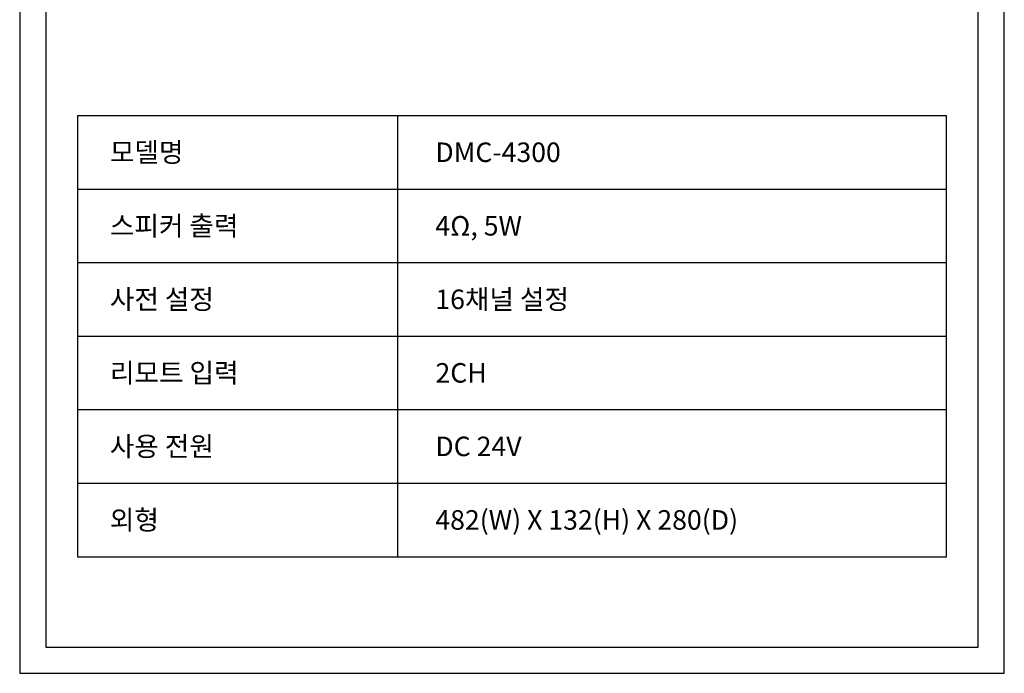
# Model space of a CAD drawing. Units: millimetres. Extents: x 619 to 1375, y 408 to 1412.
# Drawn here: x 619 to 1375, y 408 to 910 of the extents above; entities that cross this region are included whole.
import ezdxf
from ezdxf.enums import TextEntityAlignment as Align

# ---------------------------------------------------------------- set-up
doc = ezdxf.new("R2010")
doc.units = ezdxf.units.MM
doc.styles.add('맑은 고딕', font='txt')

msp = doc.modelspace()

# ---------------------------------------------------------------- linework, layer by layer
at = {"color": 7, "linetype": 'Continuous'}
for p, q in [((663.06, 836.47), (663.06, 497.49)), ((663.06, 836.47), (1330.19, 836.47)), ((908.71, 836.47), (908.71, 497.49)), ((1330.19, 497.49), (1330.19, 836.47)), ((663.06, 779.97), (1330.19, 779.97)), ((663.06, 723.47), (1330.19, 723.47)), ((663.06, 666.98), (1330.19, 666.98)), ((663.06, 610.48), (1330.19, 610.48)), ((663.06, 553.99), (1330.19, 553.99)), ((663.06, 497.49), (1330.19, 497.49))]:
    msp.add_line(p, q, dxfattribs=at)
at = {"color": 1}
for points in [[(1374.63, 1412.28), (618.63, 1412.28), (618.63, 407.88), (1374.63, 407.88)], [(1354.63, 1392.28), (638.63, 1392.28), (638.63, 427.88), (1354.63, 427.88)]]:
    msp.add_lwpolyline(points, close=True, dxfattribs=at)

# ---------------------------------------------------------------- texts
at = {"color": 7, "style": '맑은 고딕'}
for s, p in [('모델명', (687.87, 808.22)), ('DMC-4300', (937.8, 808.22)), ('스피커 출력', (687.87, 751.72)), ('4Ω, 5W', (937.8, 751.72)), ('사전 설정', (687.85, 695.23)), ('16채널 설정', (937.78, 695.23)), ('리모트 입력', (687.94, 638.73)), ('2CH', (937.87, 638.73)), ('사용 전원', (687.85, 582.23)), ('DC 24V', (937.78, 582.23)), ('외형', (687.85, 525.74)), ('482(W) X 132(H) X 280(D)', (937.78, 525.74))]:
    msp.add_text(s, height=15, dxfattribs=at).set_placement(p, align=Align.MIDDLE_LEFT)

doc.saveas('drawing.dxf')
